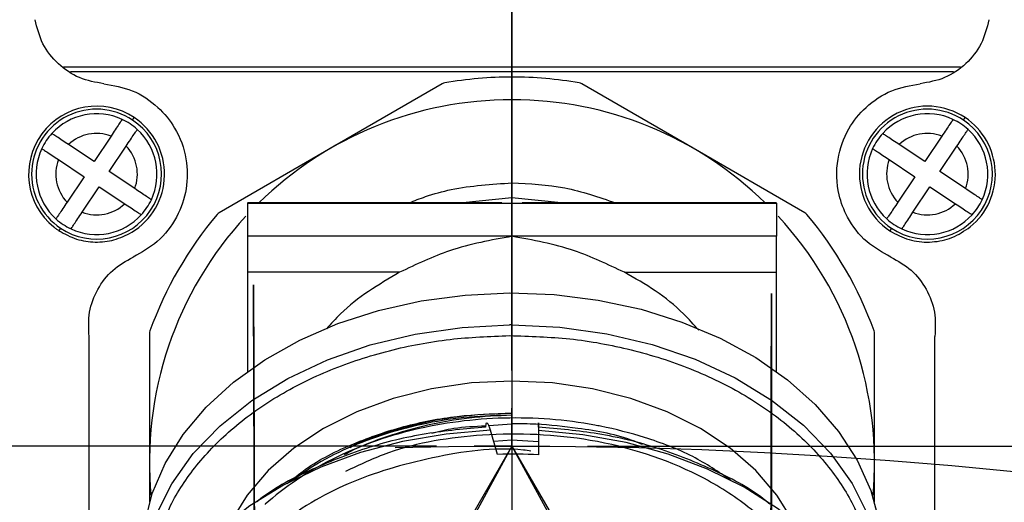
# Model space of a CAD drawing. Units: inches. Extents: x 351 to 5984, y 97 to 2202.
# Drawn here: x 1050 to 1115, y 1639 to 1671 of the extents above; entities that cross this region are included whole.
import ezdxf

# ---------------------------------------------------------------- set-up
doc = ezdxf.new("R2010")
doc.units = ezdxf.units.IN
doc.header["$MEASUREMENT"] = 0
doc.linetypes.add('CENTER', pattern=[50.8, 31.75, -6.35, 6.35, -6.35])
doc.linetypes.add('CENTERX2', pattern=[20.32, 12.7, -2.54, 2.54, -2.54])
for name, color, linetype in [('C8尺寸链', 7, 'Continuous'), ('D中心线OR符号线', 7, 'Continuous'), ('PDF_Text', 7, 'Continuous')]:
    doc.layers.add(name, color=color, linetype=linetype)
doc.styles.add('宋体', font='txt')
doc.dimstyles.new('ISO-25', dxfattribs={"dimtxt": 2.5, "dimasz": 2.5, "dimexe": 1.25, "dimexo": 0.625, "dimtad": 1, "dimtxsty": 'Standard', "dimcen": 2.5, "dimadec": 0, "dimazin": 0, "dimtfac": 1, "dimtmove": 0, "dimatfit": 3, "dimfxl": 1, "dimarcsym": 0})

# ---------------------------------------------------------------- blocks, each defined once
blk = doc.blocks.new('SW_CENTERMARKSYMBOL_35')
at = {"layer": 'C8尺寸链', "color": 0}
for p, q in [((0, 1), (0, 10.513)), ((0, 0), (0, 0.5)), ((-1, 0), (-10.513, 0)), ((0, 0), (-0.5, 0)), ((0, 0), (0, -0.5)), ((0, 0), (0.5, 0)), ((1, 0), (10.513, 0))]:
    blk.add_line(p, q, dxfattribs=at)
blk = doc.blocks.new('*D97')
at = {"color": 0, "lineweight": -2}
blk.add_arc((1082.558, 1317.921), 541.286, 321.17594, 86.82406, dxfattribs=at)
at = {"color": 0}
for points in [[(1112.685, 1863.374), (1112.408, 1853.377), (1082.558, 1859.207)], [(1500.454, 981.813), (1508.068, 975.331), (1484.812, 955.73)]]:
    blk.add_solid(points, dxfattribs=at)
at = {"layer": 'Defpoints', "color": 0}
for p in [(1082.558, 1976.489), (1147.414, 1855.307), (1082.558, 1317.921), (1528.445, 916.443), (1082.558, 849.33)]:
    blk.add_point(p, dxfattribs=at)
at = {"color": 0, "insert": (1591.398, 1544.471), "char_height": 2.5, "attachment_point": 5, "rotation": 294, "style": '宋体'}
blk.add_mtext('{\\H12x;d}', dxfattribs=at)
blk = doc.blocks.new('*D98')
at = {"color": 0, "lineweight": -2}
blk.add_arc((1082.558, 1642.921), 181.452, 99.48368, 230.51632, dxfattribs=at)
at = {"color": 0}
for points in [[(1053.074, 1816.91), (1052.248, 1826.876), (1082.558, 1824.373)], [(964.331, 1498.766), (970.03, 1506.984), (991.832, 1485.779)]]:
    blk.add_solid(points, dxfattribs=at)
at = {"layer": 'Defpoints', "color": 0}
for p in [(1082.558, 1976.489), (905.522, 1682.708), (1082.558, 1642.921), (941.829, 1399.171), (1082.558, 849.33)]:
    blk.add_point(p, dxfattribs=at)
at = {"color": 0, "insert": (892.196, 1693.928), "char_height": 2.5, "attachment_point": 5, "rotation": 75, "style": '宋体'}
blk.add_mtext('{\\H12x;\\Q1;e}', dxfattribs=at)
blk = doc.blocks.new('*D99')
at = {"color": 0, "lineweight": -2}
blk.add_arc((1082.558, 1317.921), 541.286, 93.17594, 218.82406, dxfattribs=at)
at = {"color": 0}
for points in [[(1052.709, 1853.377), (1052.431, 1863.374), (1082.558, 1859.207)], [(657.049, 975.331), (664.663, 981.813), (680.305, 955.73)]]:
    blk.add_solid(points, dxfattribs=at)
at = {"layer": 'Defpoints', "color": 0}
for p in [(1082.558, 1976.489), (1077.061, 1859.179), (1082.558, 1317.921), (636.672, 916.443), (1082.558, 849.33)]:
    blk.add_point(p, dxfattribs=at)
at = {"color": 0, "insert": (573.718, 1544.471), "char_height": 2.5, "attachment_point": 5, "rotation": 66, "style": '宋体'}
blk.add_mtext('{\\H12x;d}', dxfattribs=at)
blk = doc.blocks.new('*D100')
at = {"color": 0, "lineweight": -2}
blk.add_arc((1082.558, 1642.921), 181.452, 309.48368, 80.51632, dxfattribs=at)
at = {"color": 0}
for points in [[(1112.869, 1826.876), (1112.042, 1816.91), (1082.558, 1824.373)], [(1195.087, 1506.984), (1200.786, 1498.766), (1173.285, 1485.779)]]:
    blk.add_solid(points, dxfattribs=at)
at = {"layer": 'Defpoints', "color": 0}
for p in [(1082.558, 1976.489), (1092.202, 1824.117), (1082.558, 1642.921), (1223.288, 1399.171), (1082.558, 849.33)]:
    blk.add_point(p, dxfattribs=at)
at = {"color": 0, "insert": (1272.921, 1693.928), "char_height": 2.5, "attachment_point": 5, "rotation": 285, "style": '宋体'}
blk.add_mtext('{\\H12x;e}', dxfattribs=at)
blk = doc.blocks.new('*D103')
at = {"color": 0, "lineweight": -2}
for p, q in [((941.517, 1398.63), (900.717, 1327.962)), ((945.976, 1391.368), (909.024, 1323.31)), ((852.082, 1363.21), (841.545, 1371.891))]:
    blk.add_line(p, q, dxfattribs=at)
for start, end in [(230.5121, 235.25605), (240, 241.5), (246.24395, 250.9879)]:
    blk.add_arc((1082.558, 1642.921), 362.433, start, end, dxfattribs=at)
at = {"color": 0}
for points in [[(873.327, 1340.884), (878.681, 1349.33), (901.342, 1329.044)], [(938.756, 1315.686), (934.353, 1306.708), (909.62, 1324.408)]]:
    blk.add_solid(points, dxfattribs=at)
at = {"layer": 'Defpoints', "color": 0}
for p in [(1082.558, 1642.921), (1082.558, 1642.921), (941.829, 1399.171), (946.274, 1391.917), (906.173, 1326.304)]:
    blk.add_point(p, dxfattribs=at)
at = {"color": 0, "insert": (856.75, 1379.609), "char_height": 2.5, "attachment_point": 5, "rotation": 320.5121, "style": '宋体'}
blk.add_mtext('{\\H12x;i}', dxfattribs=at)
blk = doc.blocks.new('*D104')
at = {"color": 0, "lineweight": -2}
for p, q in [((1223.6, 1398.63), (1312.785, 1244.157)), ((1219.141, 1391.367), (1302.268, 1238.267))]:
    blk.add_line(p, q, dxfattribs=at)
for start, end in [(303.74383, 307.48766), (298.5, 300), (291.01234, 294.75617)]:
    blk.add_arc((1082.558, 1642.921), 459.203, start, end, dxfattribs=at)
at = {"color": 0}
for points in [[(1334.997, 1265.326), (1340.277, 1256.834), (1312.16, 1245.239)], [(1277.094, 1221.449), (1272.612, 1230.389), (1301.671, 1239.365)]]:
    blk.add_solid(points, dxfattribs=at)
at = {"layer": 'Defpoints', "color": 0}
for p in [(1082.558, 1642.921), (1082.558, 1642.921), (1223.288, 1399.171), (1218.843, 1391.917), (1308.681, 1243.251)]:
    blk.add_point(p, dxfattribs=at)
at = {"color": 0, "insert": (1261.707, 1237.129), "char_height": 2.5, "attachment_point": 5, "rotation": 23.82047, "style": '宋体'}
blk.add_mtext('{\\H12x;i}', dxfattribs=at)
blk = doc.blocks.new('*D111')
at = {"layer": 'Defpoints', "color": 0}
for p in [(1618.806, 1587.065), (1082.558, 1317.921)]:
    blk.add_point(p, dxfattribs=at)
at = {"layer": 'PDF_Text', "color": 0, "lineweight": -2}
for p, q in [((1755.481, 1655.662), (1645.619, 1600.522)), ((1082.558, 1317.921), (1618.806, 1587.065))]:
    blk.add_line(p, q, dxfattribs=at)
at = {"layer": 'PDF_Text', "color": 0}
blk.add_solid([(1643.376, 1604.991), (1647.861, 1596.053), (1618.806, 1587.065)], dxfattribs=at)
at = {"layer": 'PDF_Text', "color": 0, "insert": (1739.525, 1665.137), "char_height": 2.5, "attachment_point": 5, "rotation": 26.65217}
blk.add_mtext('{\\H12x;a}', dxfattribs=at)

msp = doc.modelspace()

# ---------------------------------------------------------------- linework, layer by layer
at = {"color": 0, "linetype": 'CENTERX2', "ltscale": 15}
msp.add_line((1082.558, 1976.489), (1082.558, 849.33), dxfattribs=at)
at = {"color": 8, "linetype": 'Continuous', "lineweight": 25}
for p, q in [((1112.241, 1668.001), (1052.875, 1668.001)), ((1111.779, 1667.696), (1053.339, 1667.696)), ((1082.558, 1659.342), (1079.301, 1659.021)), ((1085.816, 1659.021), (1082.558, 1659.342))]:
    msp.add_line(p, q, dxfattribs=at)
at = {"color": 7, "linetype": 'Continuous', "lineweight": 25}
for p, q in [((1077.945, 1666.898), (1070.558, 1662.634)), ((1094.558, 1662.634), (1087.172, 1666.898)), ((1057.442, 1664.5), (1057.553, 1664.666)), ((1112.442, 1664.5), (1112.553, 1664.666)), ((1054.892, 1661.753), (1053.2, 1662.879)), ((1056.018, 1663.445), (1054.892, 1661.753)), ((1109.892, 1661.753), (1108.2, 1662.879)), ((1111.018, 1663.445), (1109.892, 1661.753)), ((1055.89, 1661.088), (1057.017, 1662.779)), ((1070.558, 1662.634), (1063.172, 1658.369)), ((1101.945, 1658.369), (1094.558, 1662.634)), ((1110.89, 1661.088), (1112.017, 1662.779)), ((1052.535, 1661.881), (1054.226, 1660.754)), ((1107.535, 1661.881), (1109.226, 1660.754)), ((1057.582, 1659.961), (1055.89, 1661.088)), ((1112.582, 1659.961), (1110.89, 1661.088)), ((1054.226, 1660.754), (1053.1, 1659.062)), ((1082.558, 1660.342), (1082.558, 1659.342)), ((1109.226, 1660.754), (1108.1, 1659.062)), ((1054.099, 1658.397), (1055.225, 1660.089)), ((1055.225, 1660.089), (1056.917, 1658.962)), ((1109.099, 1658.397), (1110.225, 1660.089)), ((1110.225, 1660.089), (1111.917, 1658.962)), ((1081.893, 1659.021), (1065.058, 1659.021)), ((1065.058, 1659.008), (1082.558, 1659.008)), ((1081.893, 1658.995), (1082.558, 1659.008)), ((1082.558, 1659.008), (1083.227, 1659.015)), ((1082.558, 1659.008), (1100.058, 1659.008)), ((1100.058, 1659.021), (1083.227, 1659.021)), ((1052.675, 1657.342), (1052.564, 1657.176)), ((1107.675, 1657.342), (1107.564, 1657.175)), ((1065.058, 1656.807), (1065.058, 1654.424)), ((1082.558, 1656.807), (1065.058, 1656.807)), ((1100.058, 1656.807), (1082.558, 1656.807)), ((1100.058, 1654.424), (1100.058, 1656.807)), ((1075.12, 1654.424), (1065.058, 1654.424)), ((1065.058, 1654.424), (1065.058, 1647.86)), ((1089.997, 1654.424), (1100.058, 1654.424)), ((1100.058, 1647.86), (1100.058, 1654.424)), ((1082.558, 1650.938), (1082.397, 1650.938)), ((1054.558, 1633.41), (1054.558, 1650.183)), ((1058.558, 1650.378), (1058.558, 1641.849)), ((1106.558, 1641.849), (1106.558, 1650.378)), ((1110.558, 1633.41), (1110.558, 1650.183)), ((1082.558, 1644.963), (1082.558, 1645.105)), ((1081.024, 1644.278), (1082.558, 1644.398)), ((1081.608, 1642.372), (1081.141, 1643.964)), ((1084.308, 1643.949), (1084.308, 1642.34)), ((1081.353, 1643.243), (1082.558, 1643.337)), ((1082.558, 1643.337), (1084.308, 1643.23)), ((1058.558, 1641.849), (1058.558, 1639.218)), ((1106.558, 1639.218), (1106.558, 1641.849))]:
    msp.add_line(p, q, dxfattribs=at)
at = {"color": 0}
for q in [(941.829, 1399.171), (1223.288, 1399.171)]:
    msp.add_line((1082.558, 1642.921), q, dxfattribs=at)
at = {"color": 0, "linetype": 'CENTER', "ltscale": 15}
for q in [(946.274, 1391.917), (1218.843, 1391.917)]:
    msp.add_line((1082.558, 1642.921), q, dxfattribs=at)
at = {"color": 7, "linetype": 'Continuous', "lineweight": 25, "flags": 128}
for points in [[(1058.058, 1635.736), (1058.219, 1637.716), (1058.734, 1639.776), (1059.596, 1641.777), (1060.794, 1643.69), (1062.308, 1645.487), (1064.118, 1647.142), (1066.197, 1648.63), (1068.515, 1649.931), (1071.037, 1651.024), (1073.727, 1651.895), (1076.546, 1652.53), (1079.453, 1652.92), (1082.405, 1653.059)], [(1082.405, 1653.059), (1085.359, 1652.946), (1088.272, 1652.582), (1091.102, 1651.972), (1093.808, 1651.126), (1096.349, 1650.054), (1098.69, 1648.775), (1100.795, 1647.305), (1102.634, 1645.666), (1104.18, 1643.883), (1105.411, 1641.98), (1106.309, 1639.987), (1106.861, 1637.932), (1107.058, 1635.844), (1107.058, 1635.736)], [(1058.32, 1636.141), (1058.981, 1638.323), (1060.032, 1640.427), (1061.457, 1642.418), (1063.233, 1644.262), (1065.329, 1645.931), (1067.711, 1647.394), (1070.339, 1648.63), (1073.17, 1649.616), (1076.156, 1650.336), (1079.249, 1650.78), (1082.397, 1650.938)], [(1082.558, 1650.938), (1085.722, 1650.793), (1088.833, 1650.361), (1091.839, 1649.647), (1094.689, 1648.666), (1097.336, 1647.432), (1099.736, 1645.967), (1101.848, 1644.295), (1103.637, 1642.444), (1105.073, 1640.446), (1106.132, 1638.333), (1106.797, 1636.141)], [(1082.558, 1647.226), (1079.867, 1647.096), (1077.226, 1646.707), (1074.685, 1646.068), (1072.29, 1645.19), (1070.087, 1644.09), (1068.117, 1642.787), (1066.416, 1641.307), (1065.016, 1639.676), (1063.945, 1637.93)], [(1101.165, 1637.944), (1100.101, 1639.676), (1098.701, 1641.307), (1097, 1642.787), (1095.03, 1644.09), (1092.827, 1645.19), (1090.432, 1646.068), (1087.891, 1646.707), (1085.25, 1647.096), (1082.558, 1647.226)], [(1081.141, 1643.964), (1078.193, 1643.718), (1075.309, 1643.224), (1072.529, 1642.488), (1069.894, 1641.523), (1067.442, 1640.341), (1065.207, 1638.959), (1063.224, 1637.398), (1061.519, 1635.68), (1060.118, 1633.83), (1059.041, 1631.875), (1058.303, 1629.842), (1057.916, 1627.761)], [(1107.223, 1627.526), (1106.875, 1629.611), (1106.176, 1631.65), (1105.136, 1633.616), (1103.77, 1635.479), (1102.099, 1637.213), (1100.145, 1638.793), (1097.937, 1640.195), (1095.508, 1641.401), (1092.891, 1642.391), (1090.126, 1643.153), (1087.251, 1643.675), (1084.308, 1643.949)]]:
    msp.add_lwpolyline(points, dxfattribs=at)
at = {"color": 0, "linetype": 'CENTER', "ltscale": 15}
msp.add_circle((1082.558, 1317.921), 325, dxfattribs=at)
at = {"color": 7, "linetype": 'Continuous', "lineweight": 25}
for centre, radius, start, end in [((1078.195, 1666.465), 0.5, 100.05156, 120), ((1082.558, 1641.849), 25.5, 90, 100.05156), ((1082.558, 1641.849), 25.5, 79.94844, 90), ((1086.922, 1666.465), 0.5, 60, 79.94844), ((1082.558, 1641.849), 24, 90, 134.31553), ((1082.558, 1641.849), 24, 45.68447, 90), ((1055.058, 1660.921), 4.5, 56.33949, 230.94972), ((1055.058, 1660.921), 4.3, 56.33949, 236.33949), ((1055.058, 1660.921), 4, 64.96642, 137.71256), ((1110.058, 1660.921), 4.5, 56.33949, 236.33949), ((1110.058, 1660.921), 4.3, 56.33949, 236.33949), ((1110.058, 1660.921), 4, 64.96642, 137.71256), ((1055.058, 1660.921), 4.3, 236.33949, 56.33949), ((1055.058, 1660.921), 4, 56.33949, 64.96642), ((1055.058, 1660.921), 4, 47.71256, 56.33949), ((1055.058, 1660.921), 4.5, 301.21563, 56.33949), ((1110.058, 1660.921), 4.3, 236.33949, 56.33949), ((1110.058, 1660.921), 4, 56.33949, 64.96642), ((1110.058, 1660.921), 4, 47.71256, 56.33949), ((1110.058, 1660.921), 4.5, 309.05028, 56.33949), ((1055.058, 1660.921), 4, 137.71256, 154.96642), ((1055.058, 1660.921), 2.7, 69.17908, 133.4999), ((1055.058, 1660.921), 4, 334.96642, 47.71256), ((1110.058, 1660.921), 4, 137.71256, 154.96642), ((1110.058, 1660.921), 2.7, 69.17908, 133.4999), ((1110.058, 1660.921), 4, 334.96642, 47.71256), ((1055.058, 1660.921), 4, 154.96642, 227.71256), ((1055.058, 1660.921), 2.7, 339.17908, 43.4999), ((1110.058, 1660.921), 4, 154.96642, 227.71256), ((1110.058, 1660.921), 2.7, 339.17908, 43.4999), ((1055.058, 1660.921), 2.7, 159.17908, 223.4999), ((1110.058, 1660.921), 2.7, 159.17908, 223.4999), ((1055.058, 1660.921), 2.7, 249.17908, 313.4999), ((1055.058, 1660.921), 4, 317.71256, 334.96642), ((1110.058, 1660.921), 2.7, 249.17908, 313.4999), ((1110.058, 1660.921), 4, 317.71256, 334.96642), ((1063.422, 1657.936), 0.5, 120, 139.94844), ((1101.695, 1657.936), 0.5, 40.05156, 60), ((1055.058, 1660.921), 4, 227.71256, 236.33949), ((1055.058, 1660.921), 4, 244.96642, 317.71256), ((1082.558, 1641.849), 24, 137.2589, 185.44417), ((1082.558, 1641.849), 25.5, 139.94844, 160.05156), ((1082.558, 1641.849), 24, 354.55583, 42.74123), ((1082.558, 1641.849), 25.5, 19.94844, 40.05156), ((1110.058, 1660.921), 4, 227.71256, 236.33949), ((1110.058, 1660.921), 4, 244.96642, 317.71256), ((1055.058, 1660.921), 4, 236.33949, 244.96642), ((1110.058, 1660.921), 4.5, 236.33949, 238.78437), ((1110.058, 1660.921), 4, 236.33949, 244.96642), ((1059.058, 1650.378), 0.5, 160.05156, 180), ((1106.058, 1650.378), 0.5, 360, 19.94844), ((1082.558, 1608.204), 34.181, 87.06518, 91.5925)]:
    msp.add_arc(centre, radius, start, end, dxfattribs=at)
for points, knots in [([(1055.542, 1666.901), (1054.988, 1667.001), (1053.88, 1667.2), (1052.469, 1668.169), (1051.4, 1669.508), (1051.122, 1670.599), (1050.983, 1671.145)], [0, 0, 0, 0, 0.249506, 0.499495, 0.749477, 1, 1, 1, 1]), ([(1114.134, 1671.145), (1113.996, 1670.601), (1113.719, 1669.512), (1112.653, 1668.174), (1111.241, 1667.201), (1110.131, 1667.001), (1109.575, 1666.901)], [0, 0, 0, 0, 0.249534, 0.499503, 0.749466, 1, 1, 1, 1]), ([(1055.542, 1666.901), (1056.18, 1666.789), (1057.488, 1666.558), (1059.118, 1665.468), (1060.389, 1663.911), (1061.083, 1662.013), (1061.089, 1659.932), (1060.429, 1658.008), (1059.199, 1656.388), (1058.037, 1655.741), (1057.483, 1655.433)], [0, 0, 0, 0, 0.121915, 0.249898, 0.361472, 0.499771, 0.624726, 0.749681, 0.88068, 1, 1, 1, 1]), ([(1107.634, 1655.433), (1107.081, 1655.74), (1105.921, 1656.386), (1104.773, 1657.897), (1104.053, 1659.781), (1103.987, 1661.86), (1104.714, 1663.884), (1105.977, 1665.453), (1107.625, 1666.557), (1108.936, 1666.789), (1109.575, 1666.901)], [0, 0, 0, 0, 0.1191393, 0.2499193, 0.3497515, 0.4997181, 0.6340532, 0.7496365, 0.8778612, 1, 1, 1, 1]), ([(1056.751, 1664.545), (1056.74, 1664.528), (1056.718, 1664.495), (1056.547, 1664.238), (1056.304, 1663.874), (1056.114, 1663.588), (1056.018, 1663.445)], [0, 0, 0, 0, 0.2499432, 0.4996704, 0.7493567, 1, 1, 1, 1]), ([(1111.751, 1664.545), (1111.74, 1664.528), (1111.718, 1664.495), (1111.547, 1664.238), (1111.304, 1663.874), (1111.114, 1663.588), (1111.018, 1663.445)], [0, 0, 0, 0, 0.249943, 0.49967, 0.749357, 1, 1, 1, 1]), ([(1053.2, 1662.879), (1053.057, 1662.975), (1052.771, 1663.165), (1052.404, 1663.409), (1052.2, 1663.545), (1052.111, 1663.604), (1052.103, 1663.61), (1052.099, 1663.612)], [0, 0, 0, 0, 0.249743, 0.499195, 0.748522, 0.874045, 1, 1, 1, 1]), ([(1057.017, 1662.779), (1057.112, 1662.922), (1057.302, 1663.208), (1057.547, 1663.575), (1057.683, 1663.779), (1057.742, 1663.868), (1057.747, 1663.876), (1057.75, 1663.88)], [0, 0, 0, 0, 0.249743, 0.499195, 0.748522, 0.874045, 1, 1, 1, 1]), ([(1108.2, 1662.879), (1108.057, 1662.975), (1107.771, 1663.165), (1107.404, 1663.409), (1107.2, 1663.545), (1107.111, 1663.604), (1107.103, 1663.61), (1107.099, 1663.612)], [0, 0, 0, 0, 0.249743, 0.499195, 0.748522, 0.874045, 1, 1, 1, 1]), ([(1112.017, 1662.779), (1112.112, 1662.922), (1112.302, 1663.208), (1112.547, 1663.575), (1112.683, 1663.779), (1112.742, 1663.868), (1112.747, 1663.876), (1112.75, 1663.88)], [0, 0, 0, 0, 0.249743, 0.499195, 0.748522, 0.874045, 1, 1, 1, 1]), ([(1051.434, 1662.614), (1051.451, 1662.602), (1051.485, 1662.58), (1051.741, 1662.409), (1052.105, 1662.167), (1052.391, 1661.976), (1052.535, 1661.881)], [0, 0, 0, 0, 0.249943, 0.49967, 0.749357, 1, 1, 1, 1]), ([(1106.434, 1662.614), (1106.451, 1662.602), (1106.485, 1662.58), (1106.741, 1662.409), (1107.105, 1662.167), (1107.391, 1661.976), (1107.535, 1661.881)], [0, 0, 0, 0, 0.249943, 0.49967, 0.749357, 1, 1, 1, 1]), ([(1058.683, 1659.228), (1058.666, 1659.239), (1058.632, 1659.262), (1058.376, 1659.433), (1058.012, 1659.675), (1057.726, 1659.866), (1057.582, 1659.961)], [0, 0, 0, 0, 0.249943, 0.49967, 0.749357, 1, 1, 1, 1]), ([(1113.683, 1659.228), (1113.666, 1659.239), (1113.632, 1659.262), (1113.376, 1659.433), (1113.012, 1659.675), (1112.726, 1659.866), (1112.582, 1659.961)], [0, 0, 0, 0, 0.249943, 0.49967, 0.749357, 1, 1, 1, 1]), ([(1053.1, 1659.062), (1053.005, 1658.919), (1052.815, 1658.634), (1052.57, 1658.267), (1052.434, 1658.062), (1052.375, 1657.974), (1052.37, 1657.966), (1052.367, 1657.962)], [0, 0, 0, 0, 0.249743, 0.499195, 0.748522, 0.874045, 1, 1, 1, 1]), ([(1056.917, 1658.962), (1057.06, 1658.867), (1057.346, 1658.677), (1057.712, 1658.433), (1057.917, 1658.297), (1058.005, 1658.238), (1058.014, 1658.232), (1058.018, 1658.23)], [0, 0, 0, 0, 0.249743, 0.499195, 0.748522, 0.874045, 1, 1, 1, 1]), ([(1065.058, 1659.008), (1065.058, 1658.773), (1065.058, 1658.313), (1065.058, 1657.303), (1065.058, 1656.807)], [0, 0, 0, 0, 0.509778, 1, 1, 1, 1]), ([(1082.558, 1659.008), (1082.558, 1659.104), (1082.558, 1659.277), (1082.558, 1659.322), (1082.558, 1659.342)], [0, 0, 0, 0, 0.556127, 1, 1, 1, 1]), ([(1100.058, 1659.008), (1100.058, 1658.773), (1100.058, 1658.313), (1100.058, 1657.303), (1100.058, 1656.807)], [0, 0, 0, 0, 0.509778, 1, 1, 1, 1]), ([(1108.1, 1659.062), (1108.005, 1658.919), (1107.815, 1658.634), (1107.57, 1658.267), (1107.434, 1658.062), (1107.375, 1657.974), (1107.37, 1657.966), (1107.367, 1657.962)], [0, 0, 0, 0, 0.249743, 0.499195, 0.748522, 0.874045, 1, 1, 1, 1]), ([(1111.917, 1658.962), (1112.06, 1658.867), (1112.346, 1658.677), (1112.712, 1658.433), (1112.917, 1658.297), (1113.005, 1658.238), (1113.014, 1658.232), (1113.018, 1658.23)], [0, 0, 0, 0, 0.249743, 0.499195, 0.748522, 0.874045, 1, 1, 1, 1]), ([(1053.366, 1657.297), (1053.377, 1657.313), (1053.399, 1657.347), (1053.57, 1657.604), (1053.813, 1657.967), (1054.003, 1658.254), (1054.099, 1658.397)], [0, 0, 0, 0, 0.249943, 0.49967, 0.749357, 1, 1, 1, 1]), ([(1108.366, 1657.297), (1108.377, 1657.313), (1108.399, 1657.347), (1108.57, 1657.604), (1108.813, 1657.967), (1109.003, 1658.254), (1109.099, 1658.397)], [0, 0, 0, 0, 0.249943, 0.49967, 0.749357, 1, 1, 1, 1]), ([(1052.223, 1657.426), (1052.285, 1657.377), (1052.396, 1657.29), (1052.513, 1657.211), (1052.564, 1657.176)], [0, 0, 0, 0, 0.559966, 1, 1, 1, 1]), ([(1052.564, 1657.176), (1052.943, 1656.968), (1053.692, 1656.557), (1054.964, 1656.377), (1056.242, 1656.503), (1057.004, 1656.881), (1057.391, 1657.072)], [0, 0, 0, 0, 0.25364, 0.500793, 0.746845, 1, 1, 1, 1]), ([(1107.726, 1657.072), (1108.147, 1656.867), (1108.978, 1656.463), (1110.369, 1656.378), (1111.736, 1656.652), (1112.503, 1657.165), (1112.893, 1657.426)], [0, 0, 0, 0, 0.253558, 0.499869, 0.746026, 1, 1, 1, 1]), ([(1082.558, 1656.807), (1081.174, 1656.557), (1078.658, 1656.101), (1076.217, 1654.944), (1075.12, 1654.424)], [0, 0, 0, 0, 0.550289, 1, 1, 1, 1]), ([(1089.997, 1654.424), (1088.902, 1654.943), (1086.461, 1656.1), (1083.945, 1656.556), (1082.558, 1656.807)], [0, 0, 0, 0, 0.448782, 1, 1, 1, 1]), ([(1065.205, 1613.391), (1066.952, 1619.195), (1065.431, 1616.008), (1065.574, 1617.485), (1065.431, 1616.008), (1065.574, 1617.485), (1065.421, 1660.114), (1065.466, 1648.641), (1065.507, 1637.439), (1065.545, 1626.56), (1065.579, 1616.095), (1065.608, 1605.721), (1065.632, 1595.543), (1065.649, 1585.635), (1065.658, 1576.474), (1065.659, 1568.101), (1065.651, 1560.583), (1065.635, 1553.87), (1065.609, 1547.689), (1065.59, 1541.728), (1065.565, 1532.657), (1065.541, 1520.405), (1065.526, 1504.904), (1065.526, 1489.287), (1065.539, 1475.536), (1065.559, 1463.704), (1065.583, 1453.796), (1065.614, 1443.859), (1065.655, 1433.72), (1065.68, 1422.657), (1065.686, 1410.479), (1065.671, 1397.154), (1065.634, 1383.239), (1065.579, 1368.823), (1065.512, 1354.916), (1065.443, 1341.647), (1065.373, 1329.327), (1065.319, 1317.478), (1065.279, 1306.356), (1065.251, 1296.005), (1065.234, 1287.166), (1065.223, 1279.661), (1065.217, 1273.323), (1065.214, 1267.352), (1065.213, 1261.566), (1065.214, 1255.773), (1065.217, 1249.826), (1065.222, 1243.742), (1065.229, 1237.632), (1065.239, 1231.608), (1065.251, 1225.812), (1065.266, 1220.37), (1065.283, 1215.806), (1065.303, 1212.088), (1065.324, 1209.16), (1065.349, 1206.875), (1065.377, 1205.242), (1065.399, 1204.872), (1065.41, 1204.682)], [0, 0, 0, 0, 0.018233, 0.042155, 0.064709, 0.086276, 0.106888, 0.126433, 0.145023, 0.162546, 0.179104, 0.19459, 0.210773, 0.22563, 0.23922, 0.251532, 0.262519, 0.272071, 0.280673, 0.289206, 0.297739, 0.319617, 0.341583, 0.363766, 0.38604, 0.400131, 0.414293, 0.428482, 0.442882, 0.458131, 0.47674, 0.496645, 0.51791, 0.540441, 0.564304, 0.58519, 0.606838, 0.628242, 0.648965, 0.669101, 0.688612, 0.702849, 0.716708, 0.730293, 0.743594, 0.757666, 0.773064, 0.789809, 0.807828, 0.82721, 0.847893, 0.869889, 0.893262, 0.912864, 0.933373, 0.95471, 0.976901, 1, 1, 1, 1]), ([(1054.558, 1650.183), (1054.534, 1650.722), (1054.485, 1651.8), (1055.071, 1653.332), (1056.065, 1654.64), (1057.01, 1655.168), (1057.483, 1655.433)], [0, 0, 0, 0, 0.249747, 0.499514, 0.749308, 1, 1, 1, 1]), ([(1099.649, 1204.362), (1099.661, 1204.547), (1099.685, 1204.91), (1099.716, 1206.5), (1099.743, 1208.728), (1099.767, 1211.585), (1099.79, 1215.215), (1099.81, 1219.678), (1099.828, 1225.007), (1099.842, 1230.693), (1099.853, 1236.615), (1099.862, 1242.633), (1099.868, 1248.645), (1099.872, 1254.534), (1099.874, 1260.261), (1099.874, 1265.945), (1099.87, 1271.754), (1099.862, 1277.878), (1099.848, 1284.68), (1099.827, 1292.217), (1099.796, 1300.574), (1099.755, 1309.431), (1099.699, 1318.82), (1099.629, 1328.672), (1099.541, 1338.715), (1099.466, 1348.636), (1099.405, 1358.111), (1099.365, 1367.041), (1099.346, 1375.367), (1099.351, 1383.039), (1099.376, 1390.035), (1099.434, 1396.676), (1099.488, 1404.329), (1099.534, 1413.615), (1099.572, 1424.852), (1099.599, 1437.225), (1099.615, 1450.745), (1099.62, 1466.521), (1099.619, 1484.103), (1099.619, 1502.933), (1099.619, 1521.342), (1099.619, 1536.336), (1099.619, 1548.057), (1099.619, 1556.645), (1099.619, 1565.134), (1099.619, 1573.813), (1099.624, 1582.99), (1099.633, 1592.915), (1099.646, 1603.559), (1099.662, 1614.452), (1099.68, 1625.476), (1099.701, 1636.566), (1099.723, 1648.001), (1099.747, 1659.728), (1099.743, 1615.868), (1099.743, 1615.868), (1099.573, 1623.594), (1099.573, 1623.593), (1099.573, 1623.593), (1099.573, 1623.593)], [0, 0, 0, 0, 0.022778, 0.044674, 0.065746, 0.086005, 0.105393, 0.128525, 0.150312, 0.170844, 0.190087, 0.208033, 0.224713, 0.240115, 0.254204, 0.26734, 0.280639, 0.294179, 0.308025, 0.324266, 0.340844, 0.357895, 0.375287, 0.393154, 0.411041, 0.427864, 0.443408, 0.457753, 0.470846, 0.482676, 0.493292, 0.502758, 0.5125, 0.527457, 0.543914, 0.561865, 0.581332, 0.602312, 0.629532, 0.656283, 0.682375, 0.707924, 0.720477, 0.732913, 0.745159, 0.757513, 0.771055, 0.785865, 0.802044, 0.819478, 0.83626, 0.854042, 0.872921, 0.892788, 0.913759, 0.93532, 0.95787, 0.981784, 1, 1, 1, 1]), ([(1107.634, 1655.433), (1108.105, 1655.169), (1109.048, 1654.643), (1110.043, 1653.337), (1110.631, 1651.804), (1110.583, 1650.724), (1110.558, 1650.183)], [0, 0, 0, 0, 0.249748, 0.49952, 0.749318, 1, 1, 1, 1]), ([(1075.12, 1654.424), (1073.727, 1653.605), (1071.942, 1652.553), (1070.581, 1651.017), (1070.281, 1650.678)], [0, 0, 0, 0, 0.779714, 1, 1, 1, 1]), ([(1094.925, 1650.583), (1094.596, 1650.953), (1093.733, 1651.924), (1092.085, 1653.243), (1090.691, 1654.031), (1089.997, 1654.424)], [0, 0, 0, 0, 0.2360584, 0.619631, 1, 1, 1, 1]), ([(1058.894, 1636.089), (1059.177, 1637.003), (1059.756, 1638.874), (1061.484, 1641.55), (1063.873, 1644.059), (1066.921, 1646.257), (1070.477, 1648.032), (1074.362, 1649.298), (1078.375, 1650.076), (1081.079, 1650.18), (1082.4, 1650.231)], [0, 0, 0, 0, 0.1183, 0.242161, 0.37003, 0.5, 0.62997, 0.757839, 0.8817, 1, 1, 1, 1]), ([(1082.4, 1650.231), (1083.733, 1650.191), (1086.464, 1650.111), (1090.525, 1649.357), (1094.465, 1648.105), (1098.076, 1646.331), (1101.173, 1644.123), (1103.599, 1641.596), (1105.352, 1638.898), (1105.937, 1637.011), (1106.223, 1636.089)], [0, 0, 0, 0, 0.1181721, 0.2420085, 0.3699314, 0.5, 0.6300686, 0.7579915, 0.8818279, 1, 1, 1, 1]), ([(1097.031, 1640.664), (1096.225, 1641.21), (1094.539, 1642.352), (1091.536, 1643.48), (1089.296, 1644.068), (1086.226, 1644.654), (1082.019, 1644.981), (1075.971, 1644.192), (1070.476, 1642.212), (1067.481, 1640.196), (1066.222, 1639.062), (1066.219, 1639.06), (1066.217, 1639.057), (1066.215, 1639.055)], [0, 0, 0, 0, 0.096629, 0.202218, 0.29179, 0.303292, 0.477368, 0.65144, 0.825508, 0.999574, 0.999634, 0.999736, 1, 1, 1, 1]), ([(1067.668, 1640.431), (1068.062, 1640.757), (1069.326, 1641.803), (1071.955, 1643.106), (1075.36, 1644.277), (1078.914, 1644.984), (1081.345, 1645.064), (1082.558, 1645.104)], [0, 0, 0, 0, 0.107531, 0.345584, 0.564433, 0.782631, 1, 1, 1, 1]), ([(1082.558, 1644.963), (1081.611, 1644.941), (1079.712, 1644.897), (1076.909, 1644.466), (1074.202, 1643.782), (1071.661, 1642.813), (1069.568, 1641.756), (1068.455, 1640.944), (1068.014, 1640.622)], [0, 0, 0, 0, 0.175671, 0.351918, 0.528628, 0.705779, 0.883562, 1, 1, 1, 1]), ([(1082.558, 1644.963), (1081.613, 1644.92), (1079.723, 1644.833), (1076.941, 1644.345), (1074.297, 1643.58), (1072.452, 1642.893), (1071.58, 1642.401), (1071.457, 1642.332)], [0, 0, 0, 0, 0.240161, 0.480322, 0.720483, 0.960644, 1, 1, 1, 1]), ([(1071.847, 1642.835), (1071.93, 1642.882), (1072.658, 1643.299), (1074.339, 1643.845), (1076.807, 1644.546), (1079.596, 1645.008), (1081.551, 1645.072), (1082.558, 1645.105)], [0, 0, 0, 0, 0.028135, 0.247578, 0.482706, 0.733516, 1, 1, 1, 1]), ([(1080.808, 1644.17), (1079.486, 1644.054), (1076.778, 1643.817), (1072.804, 1642.839), (1069.081, 1641.321), (1066.657, 1640.07), (1065.698, 1639.25), (1065.674, 1639.229)], [0, 0, 0, 0, 0.234487, 0.480436, 0.734667, 0.993252, 1, 1, 1, 1]), ([(1077.242, 1643.769), (1077.725, 1643.893), (1078.879, 1644.187), (1080.102, 1644.234), (1080.812, 1644.261)], [0, 0, 0, 0, 0.4194474, 1, 1, 1, 1]), ([(1081.141, 1643.964), (1081.111, 1644.056), (1081.052, 1644.24), (1080.963, 1644.412), (1080.886, 1644.479), (1080.832, 1644.426), (1080.81, 1644.3), (1080.809, 1644.197), (1080.808, 1644.17)], [0, 0, 0, 0, 0.188089, 0.376096, 0.565698, 0.753468, 0.936019, 1, 1, 1, 1]), ([(1091.187, 1643.016), (1091.015, 1643.092), (1089.729, 1643.658), (1087.295, 1644.067), (1084.559, 1644.383), (1083.094, 1644.394), (1082.558, 1644.398)], [0, 0, 0, 0, 0.068269, 0.510055, 0.820724, 1, 1, 1, 1]), ([(1084.308, 1644.17), (1084.308, 1644.24), (1084.308, 1644.38), (1084.308, 1644.467), (1084.308, 1644.449), (1084.308, 1644.32), (1084.308, 1644.135), (1084.308, 1643.996), (1084.308, 1643.949)], [0, 0, 0, 0, 0.182104, 0.364216, 0.54609, 0.727509, 0.908527, 1, 1, 1, 1]), ([(1099.631, 1639.069), (1099.545, 1639.144), (1098.529, 1640.021), (1096.041, 1641.324), (1092.312, 1642.838), (1088.34, 1643.818), (1085.631, 1644.054), (1084.308, 1644.17)], [0, 0, 0, 0, 0.023656, 0.277839, 0.527742, 0.769505, 1, 1, 1, 1]), ([(1103.335, 1629.466), (1103.362, 1629.749), (1103.491, 1631.146), (1102.615, 1633.596), (1100.813, 1636.559), (1098.164, 1639.063), (1094.051, 1641.636), (1088.077, 1643.586), (1080.851, 1643.883), (1075.192, 1642.973), (1072.465, 1641.682), (1071.534, 1641.242)], [0, 0, 0, 0, 0.027589, 0.136284, 0.240806, 0.34115, 0.437306, 0.616263, 0.778676, 0.924495, 1, 1, 1, 1]), ([(1083.815, 1642.593), (1083.647, 1642.615), (1081.496, 1642.892), (1077.203, 1642.259), (1071.56, 1640.623), (1066.859, 1637.774), (1063.472, 1634.299), (1062.565, 1631.66), (1062.143, 1630.432)], [0, 0, 0, 0, 0.017141, 0.218963, 0.420787, 0.62261, 0.824426, 1, 1, 1, 1])]:
    msp.add_open_spline(points, degree=3, knots=knots, dxfattribs=at)
at = {"color": 8, "linetype": 'Continuous', "lineweight": 25}
for points, knots in [([(1075.745, 1659.021), (1076.106, 1659.164), (1077.012, 1659.523), (1079.266, 1660.134), (1081.206, 1660.257), (1082.558, 1660.342)], [0, 0, 0, 0, 0.166545, 0.419331, 1, 1, 1, 1]), ([(1082.558, 1660.342), (1083.733, 1660.286), (1086.081, 1660.173), (1088.304, 1659.405), (1089.415, 1659.021)], [0, 0, 0, 0, 0.500026, 1, 1, 1, 1]), ([(1082.558, 1653.047), (1082.558, 1653.388), (1082.558, 1654.986), (1082.558, 1656.005), (1082.558, 1656.807)], [0, 0, 0, 0, 0.213463, 1, 1, 1, 1])]:
    msp.add_open_spline(points, degree=3, knots=knots, dxfattribs=at)
at = {"layer": 'D中心线OR符号线', "color": 0}
msp.add_arc((1082.558, 1317.921), 655, 318, 222, dxfattribs=at)
at = {"layer": 'PDF_Text'}
msp.add_arc((1082.558, 1317.921), 600, 318, 222, dxfattribs=at)

# ---------------------------------------------------------------- block references
at = {"layer": 'C8尺寸链', "xscale": 5, "yscale": 5, "zscale": 5}
msp.add_blockref('SW_CENTERMARKSYMBOL_35', (1082.558, 1642.921), dxfattribs=at)

# ---------------------------------------------------------------- dimensions: what is measured, and where the dimension line sits
at = {"color": 0}
for base, line1, line2, text, override, picture, middle in [((1077.061, 1859.179), ((1082.558, 1976.489), (1082.558, 849.33)), ((1082.558, 1317.921), (636.672, 916.443)), '{\\H12x;d}', {"dimasz": 30, "dimtxsty": '宋体'}, '*D99', (573.718, 1544.471)), ((905.522, 1682.708), ((1082.558, 1976.489), (1082.558, 849.33)), ((1082.558, 1642.921), (941.829, 1399.171)), '{\\H12x;\\Q1;e}', {"dimasz": 30, "dimtad": 3, "dimtxsty": '宋体'}, '*D98', (892.196, 1693.928)), ((1147.414, 1855.307), ((1082.558, 1976.489), (1082.558, 849.33)), ((1082.558, 1317.921), (1528.445, 916.443)), '{\\H12x;d}', {"dimasz": 30, "dimtxsty": '宋体'}, '*D97', (1591.398, 1544.471)), ((1092.202, 1824.117), ((1082.558, 1976.489), (1082.558, 849.33)), ((1082.558, 1642.921), (1223.288, 1399.171)), '{\\H12x;e}', {"dimasz": 30, "dimtxsty": '宋体'}, '*D100', (1272.921, 1693.928)), ((906.173, 1326.304), ((1082.558, 1642.921), (941.829, 1399.171)), ((1082.558, 1642.921), (946.274, 1391.917)), '{\\H12x;i}', {"dimasz": 30, "dimtxsty": '宋体'}, '*D103', (856.75, 1379.609))]:
    dim = msp.add_angular_dim_2l(base=base, line1=line1, line2=line2, text=text, dimstyle='ISO-25', override=override, dxfattribs=at)
    dim.commit()
    dim.dimension.update_dxf_attribs({"geometry": picture, "text_midpoint": middle})
dim = msp.add_angular_dim_2l(base=(1308.681, 1243.251), line1=((1082.558, 1642.921), (1223.288, 1399.171)), line2=((1082.558, 1642.921), (1218.843, 1391.917)), text='{\\H12x;i}', dimstyle='ISO-25', override={"dimasz": 30, "dimtxsty": '宋体'}, dxfattribs=at)
dim.commit()
dim.dimension.update_dxf_attribs({"geometry": '*D104', "text_midpoint": (1268.018, 1222.835), "dimtype": 162})
at = {"layer": 'PDF_Text'}
dim = msp.add_radius_dim(center=(1082.558, 1317.921), mpoint=(1618.806, 1587.065), text='{\\H12x;a}', dimstyle='ISO-25', override={"dimasz": 30, "dimtxsty": 'Standard'}, dxfattribs=at)
dim.commit()
dim.dimension.update_dxf_attribs({"geometry": '*D111', "text_midpoint": (1746.534, 1651.172), "dimtype": 164})

doc.saveas('drawing.dxf')
